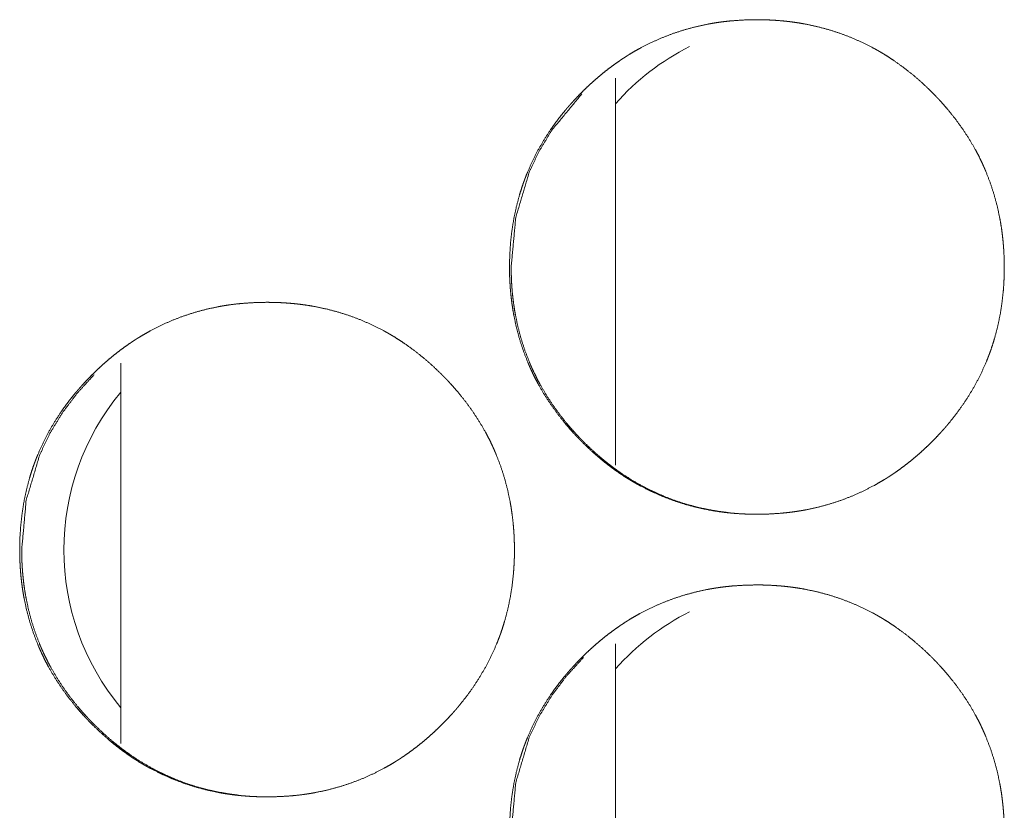
# Model space of a CAD drawing. Units: inches. Extents: x 11.5 to 45.2, y 3.1 to 33.3.
# Drawn here: x 26 to 26, y 13 to 13.1 of the extents above; entities that cross this region are included whole.
import ezdxf

# ---------------------------------------------------------------- set-up
doc = ezdxf.new("R2010")
doc.units = ezdxf.units.IN
doc.header["$MEASUREMENT"] = 0
doc.layers.add('1', color=7, linetype='Continuous', true_color=0xffffff)

msp = doc.modelspace()

# ---------------------------------------------------------------- linework, layer by layer
at = {"layer": '1', "color": 163, "linetype": 'Continuous', "lineweight": 18}
for p, q in [((26.00788688659668, 13.02359867095947), (26.00788116455078, 13.05056381225586)), ((25.97343635559082, 13.03070068359375), (25.97344207763672, 13.004225730896)), ((26.00789451599121, 12.98854446411133), (26.00788879394531, 13.01115798950195))]:
    msp.add_line(p, q, dxfattribs=at)
for centre, start, end in [((26.02080535888672, 13.03738403320312), 116.7637488831392, 138.6168744056537), ((25.9867000579834, 13.01769924163818), 140.3606245479866, 219.6675001420321), ((26.02080535888672, 12.99801349639893), 116.7637488831392, 138.5718756494425)]:
    msp.add_arc(centre, 0.01722440868616104, start, end, dxfattribs=at)
for points, knots in [([(26.00050384580447, 13.03740265642693), (26.00052146292001, 13.03825308264038), (26.00057680146301, 13.03909699542123), (26.00067120250696, 13.03993439778526), (26.00080466605186, 13.04076528973246), (26.00097881970191, 13.04158885746074), (26.00119529106132, 13.04240591477219), (26.00132061658519, 13.0428111882195), (26.00145570773429, 13.04321483406261), (26.00149151502683, 13.04331493172128), (26.00152894992357, 13.04341584318206), (26.00154685356983, 13.04346548511035), (26.0015647572161, 13.04351594084073), (26.00158428846657, 13.04356558276902), (26.00160381971705, 13.04361603849941), (26.00168031711473, 13.04381460621255), (26.00176006972083, 13.04401154632149), (26.00210512181252, 13.04478547212148), (26.00248760880095, 13.04553661146258), (26.00290915829032, 13.0462657781469), (26.00336651507223, 13.04697215837234), (26.00360902809894, 13.04731802426613), (26.00385967914667, 13.0476581935452), (26.00412009581964, 13.04799266620955), (26.00439027811785, 13.04832225606128), (26.00445863749451, 13.04840445007369), (26.00452699687116, 13.04848501648189), (26.00459698385203, 13.04856639669219), (26.00466697083289, 13.0486469631004), (26.00480857239882, 13.04880565451049), (26.00495180156895, 13.04896353211848), (26.00524151511763, 13.04927359071974), (26.00553936668734, 13.04957632510207), (26.00584047346547, 13.04987254906757), (26.00614971826462, 13.05016144881415), (26.0064638458764, 13.05044383814391), (26.00678448390499, 13.05071890325473), (26.00711163235042, 13.05098664414663), (26.00744529121266, 13.05124706081961), (26.00778546049173, 13.05150015327365), (26.00813214018763, 13.05174429390456), (26.00830792144188, 13.05186392281371), (26.00857647613589, 13.05203970406797), (26.00866599436722, 13.05209667021518), (26.00875714020276, 13.05215363636239), (26.00880271312053, 13.052182119436), (26.0088482860383, 13.0522097887075), (26.00921286938046, 13.05242788767112), (26.00958233553524, 13.05263622100949), (26.01033428867845, 13.05302033560213), (26.01110089025951, 13.05336376008961), (26.01188539548684, 13.05366568066984), (26.01268454915203, 13.05392609734281), (26.01349835125507, 13.05414582391063), (26.01432842940017, 13.0543240465712), (26.01438214033897, 13.05433381219643), (26.01448630700816, 13.05435334344691), (26.01454001794696, 13.05436229527004), (26.01464418461615, 13.05438101271841), (26.01474997888954, 13.05439810256257), (26.01495993983212, 13.0544314684488), (26.01517152837891, 13.05446157912661), (26.01559307786829, 13.05451447626331), (26.01601462735766, 13.05455679397267), (26.01685935394062, 13.05461294631777), (26.01770408052357, 13.05463166376614), (26.01812725761715, 13.05462759475563), (26.01855043471073, 13.05461376011988), (26.01897361180431, 13.0545917874631), (26.0193984165021, 13.05455923537897), (26.01961000504889, 13.0545397041285), (26.01982159359568, 13.05451691766962), (26.01992901547328, 13.05450552444017), (26.01998109880788, 13.05449901402335), (26.02003480974668, 13.05449250360653), (26.02024639829347, 13.05446483433502), (26.02066632017863, 13.05440298537519), (26.02108298685539, 13.05433055698802), (26.02190818218787, 13.05415640333797), (26.0227203566867, 13.05394074578066), (26.02351951035189, 13.05368439811821), (26.02430564318342, 13.05338573274639), (26.02507875518131, 13.05304474966522), (26.02583721874134, 13.05265982127048), (26.0259316197853, 13.05260936554009), (26.02597719270307, 13.0525833238728), (26.02602439322504, 13.0525572822055), (26.02611716666479, 13.0525051988709), (26.02620994010454, 13.05245230173421), (26.02639385937982, 13.05234487985661), (26.0265761510509, 13.05223501657269), (26.02693585158045, 13.05200959339015), (26.02728904169317, 13.05177521838448), (26.02797589066813, 13.05128205431004), (26.0286366979758, 13.05075633815147), (26.02927471882458, 13.0502005113151), (26.02988832561027, 13.04961457380091), (26.03003806519723, 13.04946320660974), (26.03018617717998, 13.04931021181437), (26.03022361207672, 13.04927196311553), (26.03026104697346, 13.04923290061458), (26.030296854266, 13.04919465191574), (26.03033428916274, 13.0491555894148), (26.03040590374781, 13.0490774644129), (26.03047914593708, 13.04899933941101), (26.03076397667314, 13.04868358419503), (26.03103904178397, 13.04836213236433), (26.03156801315095, 13.04770213885877), (26.03206117722539, 13.04702017269642), (26.03252178921571, 13.04631460627309), (26.03294496630929, 13.04558543958876), (26.03314353402243, 13.04521190442347), (26.03333233611033, 13.04483185884135), (26.03342348194587, 13.04463980154503), (26.033511372573, 13.04444611664451), (26.03355531788657, 13.04434846039214), (26.03359763559592, 13.04424999033768), (26.03363995330528, 13.04415233408531), (26.03366111215996, 13.04410269215703), (26.03368064341043, 13.04405386403084), (26.03398826060538, 13.04325959317828), (26.03425030488256, 13.04245555670047), (26.03447003145038, 13.04164175459744), (26.03464744030885, 13.04081818686916), (26.03472068249812, 13.04040233399451), (26.03478415906216, 13.03998485351565), (26.03483787000096, 13.03956411782838), (26.03488181531452, 13.0391417545369), (26.03489971896079, 13.03893016599011), (26.03491599500285, 13.03871694983911), (26.0349290158365, 13.03850373368812), (26.03493552625332, 13.03839712561262), (26.03494040906594, 13.03829051753712), (26.034956685108, 13.03786408523513), (26.03496156792062, 13.03743683913103), (26.03496319552482, 13.03738394199434), (26.03496319552482, 13.03733023105553), (26.03496156792062, 13.03727652011673), (26.03496156792062, 13.03711701490454), (26.03495994031641, 13.03701040682904), (26.03495505750379, 13.03679800448015), (26.03494691948276, 13.03658560213125), (26.03492576062808, 13.03616242503767), (26.03489483614817, 13.0357400617462), (26.03480206270842, 13.03490184558007), (26.03467022676773, 13.03407013983076), (26.03449770072189, 13.03324494449828), (26.03428122936248, 13.03242707338472), (26.03415590383861, 13.03202098613531), (26.0340208126895, 13.0316165264901), (26.03400290904324, 13.03156688456181), (26.0339671017507, 13.03146597310104), (26.03394757050023, 13.03141551737065), (26.0339117632077, 13.03131541971197), (26.03387270070675, 13.0312153220533), (26.03379620330907, 13.03101675434016), (26.03371645070297, 13.03081900042912), (26.03337139861128, 13.03004426082703), (26.03298891162285, 13.02929230768382), (26.03256736213348, 13.02856314099949), (26.03210837774736, 13.02785513316985), (26.03161358606872, 13.02716828419489), (26.03108298709753, 13.0265025940746), (26.03104880740921, 13.02646190396945), (26.03098044803255, 13.02638052375914), (26.03094626834422, 13.02633983365399), (26.03087628136336, 13.02625845344369), (26.0308062943825, 13.02617788703549), (26.03066469281657, 13.02601838182329), (26.03052146364644, 13.02586131801741), (26.03023175009776, 13.02555044561404), (26.02993552613225, 13.02524771123171), (26.02963279174992, 13.0249506734641), (26.02932354695076, 13.02466095991542), (26.02900941933899, 13.02437857058567), (26.02868878131039, 13.02410269167274), (26.02836163286497, 13.02383413697873), (26.02802797400273, 13.02357372030576), (26.02768617711945, 13.02331981404961), (26.02733949742355, 13.0230748596166), (26.0271637161693, 13.02295523070745), (26.02698467970663, 13.02283722940251), (26.02694073439307, 13.02280874632891), (26.02684958855752, 13.02275015257749), (26.02680564324396, 13.02272166950388), (26.02671449740842, 13.02266470335667), (26.02662335157288, 13.02260855101156), (26.02625876823072, 13.02239045204794), (26.02588930207594, 13.02218211870957), (26.02513734893273, 13.02179719031483), (26.02436911974746, 13.02145376582735), (26.02358624212434, 13.02115103144502), (26.02278546085495, 13.02088980096994), (26.0219700311477, 13.02067007440212), (26.0211383253984, 13.02049103793945), (26.021032531125, 13.02047150668898), (26.02092836445581, 13.02045278924061), (26.02071677590902, 13.02041698194807), (26.02050681496644, 13.02038442986395), (26.02029522641965, 13.02035350538404), (26.01987367693027, 13.02030060824734), (26.0194521274409, 13.02025829053798), (26.01860740085795, 13.02020213819287), (26.01776104667078, 13.0201834207445), (26.017336241973, 13.02018748975502), (26.01691306487942, 13.02020132439077), (26.01648826018163, 13.02022329704755), (26.01606508308805, 13.02025584913167), (26.01585186693706, 13.02027538038215), (26.01564027839026, 13.02029816684103), (26.01558656745146, 13.02030386345575), (26.01553448411687, 13.02031037387258), (26.01548077317807, 13.0203160704873), (26.01542706223927, 13.02032258090412), (26.01532126796587, 13.02033641553987), (26.01521710129668, 13.02035025017562), (26.01479555180731, 13.02041209913546), (26.01437888513055, 13.02048452752263), (26.01355206219387, 13.02065868117268), (26.01273988769503, 13.02087433872998), (26.01194073402985, 13.02113150019454), (26.01115297359411, 13.02143097936846), (26.01037986159622, 13.02177277625174), (26.00961977043198, 13.02215851844858), (26.00952536938803, 13.02220978798107), (26.00943259594828, 13.02226105751356), (26.00924704906879, 13.02236685178696), (26.0090631297935, 13.02247427366456), (26.00888083812242, 13.02258413694847), (26.00852113759288, 13.02280956013101), (26.00816794748016, 13.02304474893879), (26.00782126778427, 13.02328726196549), (26.0074810985052, 13.02353872681533), (26.00714743964295, 13.0237975158841), (26.00682029119753, 13.024065256776), (26.00618227034875, 13.02462271121658), (26.00556866356305, 13.02521027633497), (26.00541892397609, 13.02536164352614), (26.00526918438914, 13.02551463832151), (26.0052333770966, 13.02555370082246), (26.00519594219986, 13.0255919495213), (26.00516013490733, 13.02563101202225), (26.00512270001059, 13.02567007452319), (26.00504945782131, 13.02574738572298), (26.00497784323625, 13.02582632452697), (26.00469301250018, 13.02614207974295), (26.00441794738936, 13.02646434537576), (26.00388897602238, 13.02712433888132), (26.00339418434373, 13.02780711884577), (26.00293519995762, 13.02851349907121), (26.00251039525983, 13.02924429335974), (26.00231182754669, 13.02961864232714), (26.00212302545879, 13.02999950171136), (26.00203187962325, 13.03019237280978), (26.00194236139191, 13.03038687151241), (26.00190004368255, 13.03048452776477), (26.00187725722367, 13.03053335589095), (26.00185609836899, 13.03058299781924), (26.00181378065963, 13.0306806540716), (26.00177309055448, 13.03077912412607), (26.00146710096374, 13.03157339497864), (26.00120505668656, 13.03237743145644), (26.00098695772294, 13.03319204736158), (26.00080954886448, 13.03401642889196), (26.00073793427941, 13.03443228176661), (26.00067445771538, 13.03485138984968), (26.00062237438078, 13.03527212553695), (26.00057842906722, 13.03569530263053), (26.00056052542095, 13.03590770497942), (26.0005458769831, 13.03612092113042), (26.00053285614945, 13.03633413728141), (26.00052146292001, 13.03654735343241), (26.00051332489898, 13.03676138338551), (26.00050844208636, 13.03697459953651), (26.00050518687794, 13.03718862948961), (26.00050518687794, 13.03724234042841), (26.00050355927374, 13.0372952375651), (26.00050355927374, 13.0373489485039), (26.00050355927374, 13.0373758039733), (26.00050355927374, 13.03738882480695), (26.00050384580447, 13.03740265642693)], [0, 0, 0.00784593136875576, 0.01564679100427666, 0.02341980659302773, 0.03118208633799121, 0.03894655435242257, 0.04674300305970217, 0.05065584942632713, 0.05458200781538609, 0.05556259257594257, 0.05655536962253715, 0.05704212974676959, 0.05753595764273448, 0.05802801379931773, 0.05852706272830344, 0.0604898405189753, 0.06244968797422628, 0.07026564365496055, 0.07804058722239404, 0.0858094081681068, 0.09357143747474136, 0.09746775339322622, 0.1013652188220801, 0.1052751912757496, 0.1092062046332228, 0.1101922902922517, 0.1111668807090268, 0.1121569297164459, 0.1131412996468946, 0.1151030580625273, 0.1170692777154243, 0.120983398300099, 0.1249007062125361, 0.1287967835108972, 0.1327002945546058, 0.1365964369326318, 0.1404931215989301, 0.1443924443248621, 0.1482964966333064, 0.152207362459036, 0.1561184515958957, 0.1580796929428807, 0.1610402632340094, 0.1620189787059847, 0.1630103926713232, 0.1635060996539925, 0.1639978694483583, 0.1679165292129569, 0.17182888593914, 0.1796173373151357, 0.1873654891459428, 0.1951190532399731, 0.2028718433466049, 0.2106470441833051, 0.2184780668083079, 0.2189816117644105, 0.219959175128309, 0.2204614315987941, 0.2214376394982581, 0.2224261221742326, 0.2243870762019445, 0.2263584045071527, 0.2302772152475591, 0.2341850759380665, 0.2419939201971161, 0.2497874811225476, 0.2536909921662562, 0.2575964081291246, 0.2615049968941582, 0.2654348275403137, 0.2673947899932151, 0.2693577400203296, 0.270354142834013, 0.2708382914096741, 0.2713373403386598, 0.2733056222199381, 0.2772207143870599, 0.2811216263146136, 0.2889007829533434, 0.2966517740583556, 0.3043930178549694, 0.3121498805219068, 0.3199437595533415, 0.3277891307395315, 0.3287764441699771, 0.3292605927456381, 0.3297578318810689, 0.3307391920686518, 0.3317242486491383, 0.3336888628500506, 0.3356520568529254, 0.339567587952297, 0.3434774090888727, 0.3512767481210078, 0.359065561217229, 0.3668705802293097, 0.3746964025640822, 0.3766603283123856, 0.3786244835717039, 0.3791181402869267, 0.3796171892159124, 0.3801004641392965, 0.3805995130682822, 0.3815770764321807, 0.3825648463182357, 0.3864872140912313, 0.3903895990638129, 0.398191282085289, 0.4059540808288921, 0.413726182997655, 0.421502528760527, 0.4254045383038508, 0.4293187740516352, 0.4312796562429507, 0.4332415151838838, 0.4342292850699389, 0.4352178817446077, 0.4361995863698218, 0.4366973351747923, 0.4371824139118789, 0.4450389345433084, 0.452839198253205, 0.4606143990899052, 0.4683851345529028, 0.4722799461971898, 0.4761749893060899, 0.480087295624631, 0.4840041504184066, 0.4859627899906849, 0.4879351898602927, 0.4899055318115536, 0.4908907027871841, 0.4918750727176328, 0.4958112929405238, 0.4997524129250817, 0.5002405601624303, 0.5007359828931223, 0.5012316330384373, 0.5027028884204919, 0.5036863420717912, 0.5056460313942542, 0.5076066405832593, 0.511514847306296, 0.5154210999853357, 0.523199908941901, 0.530967235656201, 0.5387433060724787, 0.5465470110766834, 0.5504670294142225, 0.5544003068503242, 0.5548870669745566, 0.5558747227664864, 0.5563737716954721, 0.5573543564560286, 0.5583454577845467, 0.5603082355752186, 0.562275042610543, 0.570097854755948, 0.5778794881804523, 0.5856483091261651, 0.5934311010102219, 0.6012392056271104, 0.6090913071303349, 0.6095814702046249, 0.610561796353205, 0.611051959427495, 0.6120420084349142, 0.6130263783653629, 0.6149937439675661, 0.6169544106339008, 0.6208740192926856, 0.6247808128566225, 0.6286928599256022, 0.6326014991462212, 0.6364976415242471, 0.6403992178350758, 0.6443032990088647, 0.648207351317309, 0.6521347437382369, 0.6560501597125986, 0.6580114010595834, 0.6599892355106672, 0.6604722771932445, 0.6614717290168278, 0.6619547706994051, 0.6629461846647436, 0.6639336407602331, 0.6678523005248318, 0.6717646572510148, 0.6795565262126978, 0.6873183812965986, 0.6950606404039281, 0.702830030677739, 0.7106197263008179, 0.7184670040986783, 0.7194593269928947, 0.7204355348923588, 0.7224149498399607, 0.7243747397938559, 0.7263471396634638, 0.7302659504038701, 0.7341738110943775, 0.7419826553534271, 0.7497912254118476, 0.7537097485742746, 0.7576151645371431, 0.7615387459929394, 0.7654536078808405, 0.7674285200718192, 0.7693914700989338, 0.7698896715057755, 0.7703738200814365, 0.7708720214882782, 0.7713710704172638, 0.7723552113579031, 0.773324468184081, 0.7772544135329785, 0.7811553254605322, 0.7889491719589944, 0.7967001630640066, 0.8044437029468976, 0.8122172658112803, 0.820014177042538, 0.8278763327600697, 0.8288672066543978, 0.8298449141060507, 0.8318150272670237, 0.8337796414679359, 0.8357428354708109, 0.8396583665701823, 0.843572343196205, 0.847474807581886, 0.8513767304825588, 0.8552715638272375, 0.8591708865531694, 0.8669857752121852, 0.8748219731049448, 0.8767858988532482, 0.8787605257141394, 0.8792493073960888, 0.8797429641113116, 0.8802317457932608, 0.8807307947222465, 0.8817131018227026, 0.882696211649151, 0.8866185794221466, 0.8905266708044112, 0.8983283538258873, 0.9061060363303747, 0.9138762351959567, 0.9216731030667571, 0.925581742287376, 0.9295027020050807, 0.9314703683083884, 0.9334452947647894, 0.9344269993900035, 0.9349240118378751, 0.9354217606428455, 0.9364034652680596, 0.9373862311493687, 0.9452373423120563, 0.9530376060219528, 0.9608161578285869, 0.9685942315310634, 0.9724864672031562, 0.9763963531906321, 0.9803067867650441, 0.9842311077369111, 0.9861972270874657, 0.9881685411012135, 0.9901388830524745, 0.9921083669031134, 0.9940839779786466, 0.9960511717310102, 0.9980255845705758, 0.9985210073012676, 0.9990091545386163, 0.9995045772693082, 0.999752288634654, 0.9998723911148218, 1, 1]), ([(26.00062074677658, 13.03740265944271), (26.00093650199256, 13.04084422853646), (26.00188051243208, 13.04402212574882), (26.00259014786593, 13.04551219739949), (26.00345603330356, 13.04693635107981), (26.00553611147893, 13.04945832379713)], [0, 0, 0.258734270381594, 0.5069217022787982, 0.6304801702713546, 0.7552590646021705, 1, 1]), ([(26.0157297966216, 13.02029979444524), (26.01530824713223, 13.02035187777983), (26.01488832524706, 13.02041454054176), (26.0144716585703, 13.02048696892894), (26.01364809084203, 13.02066193638109), (26.01283591634319, 13.0208784077405), (26.01203676267801, 13.02113556920506), (26.01125062984647, 13.02143586218108), (26.01086326004543, 13.0216018778101), (26.01047751784859, 13.02177847286646), (26.01028708815647, 13.0218704325041), (26.01009665846436, 13.02196564735016), (26.01000225742041, 13.02201447547634), (26.00990785637646, 13.02206411740462), (26.00986065585448, 13.02208853146772), (26.00976625481053, 13.0221389871981), (26.00971905428855, 13.0221650288654), (26.0089817495832, 13.02259064736529), (26.00827048654514, 13.02305125935561), (26.00792380684925, 13.02329377238232), (26.00758526517438, 13.02354523723216), (26.00725160631214, 13.02380484010303), (26.00692445786672, 13.02407176719282), (26.00628806462214, 13.0246292216334), (26.00567445783645, 13.0252176005539), (26.00559958804297, 13.02529247034738), (26.00548728335275, 13.02540721644391), (26.00544984845601, 13.02544546514275), (26.00541404116348, 13.0254837138416), (26.00537660626674, 13.02552196254044), (26.00523012188819, 13.02567658494002), (26.00508526511385, 13.0258328349438), (26.00480206198199, 13.02614940396188), (26.00452536926696, 13.02647085579258), (26.00399965310839, 13.02713084929815), (26.00350486142975, 13.0278136292626), (26.00304587704363, 13.02852000948803), (26.00262269995005, 13.02924998997446), (26.00242413223691, 13.02962515274396), (26.00223533014901, 13.03000601212818), (26.00214418431347, 13.0301988832266), (26.00205629368634, 13.03039338192923), (26.00203350722745, 13.03044221005541), (26.00199118951809, 13.03053986630778), (26.00197003066341, 13.03058869443396), (26.00192771295406, 13.03068716448843), (26.0018870228489, 13.03078563454289), (26.00158266086237, 13.03157746398915), (26.00132061658519, 13.03238150046695), (26.00110251762158, 13.03319530256999), (26.00092673636732, 13.03401887029827), (26.00085349417805, 13.03443472317292), (26.00079164521821, 13.03485301745388), (26.00073793427941, 13.03527375314115), (26.00069561657006, 13.03569693023474), (26.00068585094482, 13.03580272450813), (26.00067771292379, 13.03590933258363), (26.00067283011117, 13.03596222972033), (26.00066631969435, 13.03606883779582), (26.00066143688173, 13.03612173493252), (26.00063865042284, 13.03654816723451), (26.00062562958919, 13.03697541333861), (26.00062074677658, 13.03740265944271)], [0, 0, 0.01700639670062079, 0.03400545663176605, 0.05093818584104182, 0.08464824948365307, 0.1183014344498824, 0.1519138990205575, 0.1856073928144367, 0.2024813025133709, 0.2194672420272955, 0.22793415522794, 0.2364585523751833, 0.2407138643429902, 0.2449842438171006, 0.2471118998010041, 0.2513975415362946, 0.2535559126528106, 0.2876417453985975, 0.3215694065181756, 0.3385088744986846, 0.3553936339393471, 0.3723199666712514, 0.3892251801362032, 0.4230983026057786, 0.4571355118553089, 0.4613748263530731, 0.4678032889560088, 0.4699461098236541, 0.4720438663388667, 0.474186687206512, 0.4827145086191852, 0.4912453173584609, 0.5082518701261717, 0.5252334339149806, 0.5590169242849845, 0.5927775920903708, 0.6265057755860791, 0.6602888259973236, 0.6772838883982171, 0.6943036392599108, 0.7028447089653787, 0.7113902523221897, 0.713547639453646, 0.7178089349893974, 0.7199395827572731, 0.724230794684187, 0.7284966968253717, 0.7624614654716693, 0.7963201517515852, 0.8300531194046784, 0.8637699692935007, 0.8806762189393889, 0.8976060324072502, 0.9145882213686761, 0.9316159547603798, 0.9358697695210915, 0.9401505778942022, 0.942277485274558, 0.9465538276950635, 0.9486807350754192, 0.965778653379781, 0.9828927392570911, 1, 1]), ([(25.96639236631296, 13.01771759894098), (25.96641013396902, 13.01856802356997), (25.96646547251203, 13.01941193635082), (25.96655987355598, 13.02024933871485), (25.96669333710088, 13.02108023066205), (25.96686749075093, 13.02190379839033), (25.96708396211034, 13.02272085570178), (25.96720766003, 13.02312612914909), (25.96734437878331, 13.0235297749922), (25.96738018607584, 13.02362987265087), (25.96741599336838, 13.02373078411165), (25.96743552461885, 13.02378042603993), (25.96745342826512, 13.02383088177032), (25.96747295951559, 13.02388052369861), (25.96749086316186, 13.023930979429), (25.96756898816375, 13.02412954714214), (25.96764874076985, 13.02432648725107), (25.96799379286153, 13.02510041305106), (25.96837627984996, 13.02585155239217), (25.96879620173513, 13.02658071907649), (25.96925355851704, 13.02728709930193), (25.96949607154374, 13.02763296519572), (25.96974835019569, 13.02797313447479), (25.97000876686866, 13.02830760713914), (25.97027732156266, 13.02863719699087), (25.97034568093932, 13.02871939100328), (25.97041566792018, 13.02879995741148), (25.97048565490104, 13.02888133762178), (25.9705556418819, 13.02896190402998), (25.97069561584362, 13.02912059544008), (25.97083884501376, 13.02927847304807), (25.97113018616665, 13.02958853164932), (25.97142641013215, 13.02989126603165), (25.97172914451448, 13.03018748999716), (25.97203676170943, 13.03047638974374), (25.97235088932121, 13.03075877907349), (25.9726715273498, 13.03103384418432), (25.97299867579522, 13.03130158507622), (25.97333233465747, 13.03156200174919), (25.97367250393654, 13.03181509420324), (25.97402081123664, 13.03205923483415), (25.9741965924909, 13.0321788637433), (25.97437400134936, 13.03229605124613), (25.97446351958069, 13.03235464499755), (25.97455303781203, 13.03241161114477), (25.97464418364757, 13.03246857729198), (25.97468975656534, 13.03249706036559), (25.97473532948311, 13.03252472963709), (25.97510154042948, 13.0327428286007), (25.97547100658426, 13.03295116193908), (25.97622133212326, 13.03333609033382), (25.97698956130853, 13.0336787010192), (25.97777243893165, 13.03398062159943), (25.97857159259684, 13.0342410382724), (25.97938539469988, 13.03446076484022), (25.98021547284498, 13.03463898750078), (25.98026918378378, 13.03464875312602), (25.98037335045296, 13.03466828437649), (25.98042706139177, 13.03467723619963), (25.98053122806095, 13.034695953648), (25.98063702233435, 13.03471304349216), (25.98084698327693, 13.03474640937839), (25.98105857182372, 13.0347765200562), (25.9814801213131, 13.0348294171929), (25.98190167080247, 13.03487173490225), (25.98274639738543, 13.03492788724736), (25.98359112396838, 13.03494660469573), (25.98401430106196, 13.03494253568522), (25.98443747815554, 13.03492951485157), (25.98486065524912, 13.03490672839268), (25.98528545994691, 13.03487417630856), (25.9854970484937, 13.03485464505809), (25.98570863704049, 13.0348318585992), (25.98576234797929, 13.03482616198448), (25.98581443131388, 13.03482046536976), (25.98586814225268, 13.03481395495294), (25.98592022558728, 13.03480744453611), (25.98613181413407, 13.03477977526461), (25.98655336362344, 13.03471792630478), (25.9869700303002, 13.03464549791761), (25.98779522563268, 13.03447134426756), (25.98860740013151, 13.03425568671025), (25.9894065537967, 13.0339993390478), (25.99019268662823, 13.03370067367598), (25.99096417102191, 13.03335969059481), (25.99172263458195, 13.03297476220007), (25.9918170356259, 13.03292430646968), (25.99191143666985, 13.03287222313509), (25.9920042101096, 13.03282013980049), (25.99209698354935, 13.03276724266379), (25.99228090282463, 13.03265982078619), (25.99246319449571, 13.03254995750228), (25.99282289502526, 13.03232453431974), (25.99317445753377, 13.03209015931407), (25.99386130650873, 13.03159699523962), (25.9945221138164, 13.03107127908106), (25.99516013466518, 13.03051545224469), (25.99577374145088, 13.0299295147305), (25.99592348103783, 13.02977814753933), (25.99607159302059, 13.02962515274396), (25.99610902791733, 13.02958690404512), (25.99614646281407, 13.02954784154417), (25.9961822701066, 13.02950959284533), (25.99621970500334, 13.02947053034438), (25.99629294719261, 13.02939240534249), (25.99636456177768, 13.0293142803406), (25.99664939251375, 13.02899852512462), (25.99692608522878, 13.02867707329392), (25.99745342899155, 13.02801707978836), (25.99794659306599, 13.02733511362601), (25.99840720505631, 13.02662954720267), (25.99883038214989, 13.02590038051835), (25.99902894986303, 13.02552684535306), (25.99921775195094, 13.02514679977094), (25.99930889778648, 13.02495474247462), (25.99939678841361, 13.0247610575741), (25.99944073372717, 13.02466340132173), (25.99948305143653, 13.02456493126726), (25.99952536914589, 13.0244672750149), (25.99954652800056, 13.02441763308661), (25.99956768685524, 13.02436880496043), (25.99987367644599, 13.02357453410787), (26.00013572072316, 13.02277049763006), (26.00035544729099, 13.02195669552702), (26.00053285614945, 13.02113312779875), (26.00060609833872, 13.0207172749241), (26.00066957490276, 13.02029979444524), (26.00072328584156, 13.01987905875797), (26.00076723115512, 13.01945669546649), (26.00078513480139, 13.0192451069197), (26.00080954886448, 13.0189252826932), (26.00081605928131, 13.01881867461771), (26.00082582490654, 13.01860545846671), (26.0008421009486, 13.01817902616472), (26.00084861136543, 13.01775178006062), (26.00084861136543, 13.01764517198512), (26.00084698376122, 13.01759146104632), (26.00084698376122, 13.01743195583413), (26.00084535615701, 13.01732534775863), (26.0008404733444, 13.01711294540974), (26.00083233532337, 13.01690054306084), (26.00081117646869, 13.01647736596726), (26.00078025198877, 13.01605500267578), (26.00068747854903, 13.01521678650965), (26.00055564260833, 13.01438508076035), (26.00038311656249, 13.01355988542787), (26.00016664520308, 13.01274201431431), (26.00004131967921, 13.0123359270649), (25.99990622853011, 13.01193146741969), (25.99988832488384, 13.0118818254914), (25.99985251759131, 13.01178091403062), (25.99983298634083, 13.01173045830024), (25.9997971790483, 13.01163036064156), (25.99975811654735, 13.01153026298289), (25.99968161914967, 13.01133169526975), (25.99960186654357, 13.01113394135871), (25.99925681445188, 13.01035920175661), (25.99887432746345, 13.00960724861341), (25.99845277797408, 13.00887808192908), (25.99799379358797, 13.00817007409944), (25.99749900190932, 13.00748322512447), (25.99697003054234, 13.00681753500419), (25.99693585085402, 13.00677684489904), (25.99690004356148, 13.00673615479388), (25.99683168418483, 13.00665477458358), (25.99676169720397, 13.00657339437328), (25.9966917102231, 13.00649282796508), (25.99655010865717, 13.00633332275288), (25.99640850709125, 13.00617625894699), (25.99611716593836, 13.00586538654363), (25.99582094197285, 13.0055626521613), (25.99551820759052, 13.00526561439369), (25.99521059039557, 13.00497590084501), (25.99489483517959, 13.00469351151526), (25.994574197151, 13.00441763260233), (25.99424704870557, 13.00414907790832), (25.99391338984333, 13.00388866123535), (25.99357322056426, 13.00363556878131), (25.99322491326416, 13.00338980054619), (25.9930491320099, 13.00327017163704), (25.99287172315144, 13.0031521703321), (25.99282615023367, 13.00312368725849), (25.9927805773159, 13.00309439038278), (25.99273663200233, 13.00306590730918), (25.99269105908456, 13.00303661043347), (25.99259991324902, 13.00297964428626), (25.99251039501769, 13.00292349194115), (25.99214418407132, 13.00270539297753), (25.99177471791654, 13.00249705963915), (25.99102276477333, 13.00211213124442), (25.99025616319227, 13.00176870675693), (25.98947165796494, 13.0014659723746), (25.98867250429976, 13.00120474189953), (25.98785707459251, 13.00098501533171), (25.98702536884321, 13.00080597886904), (25.98691957456981, 13.00078644761857), (25.98681378029642, 13.0007677301702), (25.98670961362723, 13.00074982652393), (25.98660381935383, 13.00073192287766), (25.98639223080704, 13.00069937079354), (25.98618226986446, 13.00066844631363), (25.98576072037508, 13.00061554917693), (25.98533917088571, 13.00057323146757), (25.98449281669855, 13.00051707912246), (25.98364809011559, 13.00049836167409), (25.98322328541781, 13.00050243068461), (25.98280010832423, 13.00051626532036), (25.98237530362644, 13.00053823797714), (25.98195212653286, 13.00057079006126), (25.98173891038186, 13.00059032131173), (25.98152732183507, 13.00061310777062), (25.98147361089627, 13.00061880438534), (25.98141989995747, 13.00062531480216), (25.98136781662288, 13.00063101141689), (25.98131410568408, 13.00063752183371), (25.98110251713729, 13.00066519110521), (25.98068259525212, 13.00072704006504), (25.98026592857536, 13.00079946845221), (25.97943910563868, 13.00097362210226), (25.97862693113984, 13.00118927965957), (25.97782777747466, 13.00144644112413), (25.97704001703892, 13.00174592029805), (25.97626690504103, 13.00208771718133), (25.97550681387679, 13.00247345937817), (25.97541404043704, 13.00252472891066), (25.97531963939309, 13.00257599844315), (25.9751340925136, 13.00268179271654), (25.97495017323831, 13.00278921459415), (25.97476788156723, 13.00289907787806), (25.97440818103769, 13.0031253148627), (25.97405499092497, 13.00335968986838), (25.97370993883328, 13.00360220289508), (25.97336976955421, 13.00385366774492), (25.97303611069196, 13.00411245681369), (25.97270733464234, 13.00438019770559), (25.97207094139776, 13.00493765214617), (25.97145570700786, 13.00552521726456), (25.9713059674209, 13.00567658445573), (25.97115785543815, 13.0058295792511), (25.97112042054141, 13.00586864175204), (25.97108461324888, 13.00590689045089), (25.97104717835214, 13.00594595295183), (25.9710113710596, 13.00598501545278), (25.97093812887033, 13.00606232665257), (25.97086488668106, 13.00614126545656), (25.9705816835492, 13.00645702067254), (25.97030499083417, 13.00677928630535), (25.9697776470714, 13.00743927981091), (25.96928285539275, 13.00812205977536), (25.96882224340243, 13.0088284400008), (25.96839743870464, 13.00955923428933), (25.9681988709915, 13.00993358325672), (25.9680100689036, 13.01031444264095), (25.96791892306805, 13.01050731373937), (25.96783103244093, 13.01070181244199), (25.96780824598204, 13.01075064056818), (25.96776592827268, 13.01084829682054), (25.967744769418, 13.01089793874883), (25.96770245170865, 13.01099559500119), (25.96766176160349, 13.01109406505566), (25.96735577201275, 13.01188833590822), (25.96709372773557, 13.01269237238603), (25.96687562877196, 13.01350698829117), (25.9666982199135, 13.01433136982155), (25.96662497772422, 13.0147472226962), (25.96656312876439, 13.01516633077927), (25.96650941782559, 13.01558706646654), (25.96646710011623, 13.01601024356012), (25.96644919646997, 13.01622264590901), (25.96643292042791, 13.01643586206001), (25.96641013396902, 13.016862294362), (25.96640199594799, 13.0170763243151), (25.96639711313537, 13.01728954046609), (25.96639385792696, 13.0173969623437), (25.96639385792696, 13.01750357041919), (25.96639223032275, 13.01755728135799), (25.96639223032275, 13.01763703396409), (25.96639223032275, 13.01767772406924), (25.96639223032275, 13.01769725531972), (25.96639223032275, 13.01771108995547), (25.96639236631296, 13.01771759894098)], [0, 0, 0.007846259618347003, 0.01564744561779671, 0.02342078640556748, 0.03118339090039604, 0.03894818375624292, 0.04674495864291169, 0.05065355955425809, 0.05458467286816727, 0.05556529865336846, 0.05655299576577309, 0.05704507250846966, 0.05753892106467198, 0.05803099780736855, 0.05852484636357086, 0.06049315333435713, 0.06245308278358637, 0.07026936545982146, 0.07804463430693534, 0.0858062768890776, 0.09356863093509966, 0.09746510986343607, 0.1013716630050407, 0.105281799039909, 0.1092034760465046, 0.1101896029603188, 0.1111740140737721, 0.1121641045017909, 0.1131485156152441, 0.1151003924892914, 0.1170666944027597, 0.1209912441701153, 0.124898201182256, 0.1288051581943968, 0.1326978751898721, 0.1365941805704892, 0.1404910282620662, 0.1443905141236454, 0.1482947297656079, 0.1522057592099124, 0.1561292965691436, 0.158090619968423, 0.1600518715388253, 0.1610387695895809, 0.1620175260079956, 0.1630089814510394, 0.1635047091725614, 0.1639964995410599, 0.1679282148609421, 0.1718407352680746, 0.1796195690407285, 0.18737868830424, 0.1951185670596129, 0.2028716815190925, 0.2106472076462365, 0.2184785578970947, 0.2189821239199665, 0.2199597281821038, 0.2204620056654519, 0.2214382544064463, 0.2224267784374899, 0.2243878145054757, 0.2263592252849855, 0.2302781999763575, 0.234186224159714, 0.2419953951167446, 0.2497892821007493, 0.2536929564553314, 0.2575982977347302, 0.2615074464588557, 0.2654374415170157, 0.2673974859687065, 0.2693605181196013, 0.2698587403696546, 0.2703420355117723, 0.2708411053194274, 0.271325274150373, 0.2732936383785, 0.2772237481442008, 0.2811248232738888, 0.288904305368561, 0.2966556207511564, 0.304397188417556, 0.3121543756077247, 0.3199348463799969, 0.3277805457923418, 0.3287679005289389, 0.3297624204057069, 0.3307438216503759, 0.3317289194425944, 0.3336936158369108, 0.3356568919737732, 0.3395725868869003, 0.3434700707937914, 0.351269736126238, 0.3590588750823979, 0.3668642206324229, 0.3746903703754865, 0.3766543782883914, 0.3786186157219133, 0.3791122930902119, 0.3796113628978669, 0.3800946580399846, 0.3805937278476397, 0.3815815390589429, 0.3825591433210802, 0.3864816751938566, 0.3903940011597997, 0.3981866299993031, 0.4059497535144845, 0.4137221808440524, 0.4214988519452684, 0.4254010247366474, 0.4293154242439937, 0.4312763884725778, 0.4332383294916435, 0.4342261407029467, 0.4352147787374541, 0.4361965244341645, 0.4366942940634113, 0.4371851669117665, 0.4450366065407518, 0.4528371965896454, 0.4606127227167894, 0.4683837832834133, 0.4722787578746176, 0.4761739639401188, 0.4800864339375006, 0.484003452600411, 0.4859621741161335, 0.488920897699244, 0.4899061098913922, 0.4918749321182987, 0.4958113170205145, 0.4997528020504085, 0.5007361822466576, 0.5012318531284475, 0.5027031700632937, 0.5036866648592632, 0.5056464361690887, 0.5076071273839406, 0.5115154976143035, 0.515421913718918, 0.5232010481168797, 0.5309686997921945, 0.5387450955352964, 0.5465491270224714, 0.5504693093614982, 0.5544027513538073, 0.5548895318425835, 0.5558772289549881, 0.5563762987626433, 0.5573569245478445, 0.5583480673409881, 0.5603109272482344, 0.5622778165687045, 0.5701009559964636, 0.5778829149805313, 0.5856520609497728, 0.5934351784418594, 0.6012436097257844, 0.6090866907219931, 0.6095768743031956, 0.610076846588636, 0.6110572137510413, 0.6120473041790601, 0.6130317152925133, 0.6149991632032309, 0.6169498271572831, 0.6208798508926422, 0.6247868079047829, 0.6286990186417571, 0.6325968784452501, 0.6365043618688075, 0.6404061014095663, 0.6443103459180812, 0.6482145615600436, 0.6521255910043482, 0.6560577649335861, 0.6580190883328654, 0.6599844873031911, 0.6604802150247131, 0.6609799618434969, 0.6614630237350498, 0.6619627705538337, 0.6629542259968775, 0.6639289728158425, 0.6678606881357246, 0.6717732085428572, 0.679565403492327, 0.6873138794819308, 0.695070467341048, 0.7028259108940919, 0.7106159324140316, 0.7184635385178137, 0.7194559029277623, 0.7204469320055782, 0.7214218811411228, 0.7224116300212347, 0.7243863394944289, 0.7263439674756857, 0.7302629421670578, 0.7341709663504143, 0.7419951177478289, 0.7497890047318336, 0.7537076918331949, 0.7576132711866326, 0.7615370167929865, 0.7654520424666453, 0.7674270372818645, 0.7693900694327593, 0.7698882916828127, 0.7703873614904677, 0.7708706566325855, 0.7713697264402405, 0.7733380906683675, 0.7772533466308812, 0.7811544217605693, 0.7889485943295522, 0.7966999097121475, 0.8044437735608855, 0.8122176616471842, 0.8200148990771817, 0.8278773837230814, 0.8288551320790012, 0.8298460474284397, 0.8318162430128765, 0.833780939407193, 0.8357442155440554, 0.8396639019299644, 0.8435738866414084, 0.8474642216120081, 0.8513663077571113, 0.8552613040496153, 0.8591724199420671, 0.8669763358966521, 0.8748237122166037, 0.8767877201295087, 0.8787519575630306, 0.8792510273706856, 0.8797343225128033, 0.8802333923204584, 0.880722194451527, 0.8817045426486851, 0.8826978435595649, 0.886610335161205, 0.8905283535341959, 0.8983209823736993, 0.9060989902724558, 0.9138777045161568, 0.9216748985838829, 0.9255837013299223, 0.9295048250884991, 0.9314725737129016, 0.9334413530069485, 0.9339383862482893, 0.9349201319449998, 0.9354179015742465, 0.9363996472709569, 0.9373824542681622, 0.9452338938971475, 0.9530344839460412, 0.9608133611833134, 0.9685917602964255, 0.9724867348876296, 0.9763945644060789, 0.9803070344034605, 0.9842299972305601, 0.9861961988374898, 0.9881686812262301, 0.9921078137217787, 0.9940835074507914, 0.9960507835044798, 0.9970421252680595, 0.9980255054643087, 0.9985211763460985, 0.9992568348135216, 0.9996321707662885, 0.9998123320236165, 0.9999399462475573, 1, 1]), ([(25.96653220428448, 13.01771760037229), (25.96684633189625, 13.02115916946605), (25.96779196993998, 13.02433706667841), (25.96850160537383, 13.02582713832908), (25.96936749081146, 13.0272512920094), (25.97038962625288, 13.02860790011516), (25.9715728945107, 13.02990103165689)], [0, 0, 0.2552344143344807, 0.5001094203964619, 0.6220017645697544, 0.74509807824573, 0.870546470304004, 1, 1]), ([(25.98163637131688, 13.00061473537482), (25.98121970464013, 13.00066681870942), (25.98079978275496, 13.00072948147135), (25.9803831160782, 13.00080190985852), (25.97955792074572, 13.00097687731068), (25.97874574624689, 13.00119334867009), (25.97794822018591, 13.00145051013465), (25.97716208735437, 13.00175080311067), (25.97677308994912, 13.00191681873969), (25.97638897535649, 13.00209341379605), (25.97619691806017, 13.00218537343369), (25.97600811597226, 13.00228058827975), (25.9759120873241, 13.00232941640593), (25.97581768628015, 13.00237905833421), (25.97577048575818, 13.0024034723973), (25.97567608471422, 13.00245392812769), (25.97562888419225, 13.00247996979499), (25.97489157948689, 13.00290558829488), (25.97418031644884, 13.0033662002852), (25.97383526435715, 13.00360871331191), (25.97349509507808, 13.00386017816174), (25.97316306382004, 13.00411978103261), (25.97283591537462, 13.00438670812241), (25.97219952213004, 13.00494416256299), (25.97158591534435, 13.00553254148349), (25.97151104555087, 13.00560741127697), (25.97143617575739, 13.00568390867465), (25.97136130596391, 13.00576040607234), (25.97132387106717, 13.00579865477118), (25.97128806377464, 13.00583690347003), (25.97113995179188, 13.0059915258696), (25.97099672262175, 13.00614777587339), (25.97071189188568, 13.00646434489147), (25.97043682677486, 13.00678579672217), (25.96990948301209, 13.00744579022773), (25.96941631893765, 13.00812857019218), (25.96895733455153, 13.00883495041762), (25.96853415745795, 13.00956493090405), (25.96833558974481, 13.00994009367355), (25.96814678765691, 13.01032095305777), (25.96805564182137, 13.01051382415619), (25.96796612359003, 13.01070832285882), (25.96792380588067, 13.01080597911118), (25.96788148817132, 13.01090363536355), (25.96783917046196, 13.01100210541802), (25.96779848035681, 13.01110057547248), (25.96749249076606, 13.01189321872084), (25.96723207409309, 13.01269644139654), (25.96701397512948, 13.01351024349958), (25.96683819387522, 13.01433381122786), (25.96676495168595, 13.01474966410251), (25.96670147512191, 13.01516795838347), (25.96664939178731, 13.01558869407074), (25.96660707407796, 13.01601187116432), (25.96659730845272, 13.01611766543772), (25.96658917043169, 13.01622427351322), (25.96658428761907, 13.01627717064991), (25.96657777720225, 13.01638377872541), (25.96657289438963, 13.01643667586211), (25.96655987355598, 13.01664989201311), (25.96655010793074, 13.0168631081641), (25.96653708709709, 13.0172903542682), (25.96653220428448, 13.01771760037229)], [0, 0, 0.01681535296862118, 0.03381740846893364, 0.05075312155859701, 0.08453288312250105, 0.1181919984427424, 0.1517483476335595, 0.18544777888466, 0.2023845893596834, 0.2193142812413932, 0.2278414261213204, 0.2363090788569583, 0.2406231366410418, 0.2448942686401234, 0.2470222995589168, 0.2513086965086895, 0.2534674479727068, 0.2875592873135657, 0.32149292715526, 0.3383820140593695, 0.3553221162639391, 0.3722000377641365, 0.3891082302606597, 0.4229873218415671, 0.4570305291177518, 0.4612705906662264, 0.4655569876159992, 0.4698433845657718, 0.4719865830406582, 0.4740847092218855, 0.4826589896042152, 0.4911471241560424, 0.5082001995344939, 0.525142307812879, 0.558972398711595, 0.5927008112199865, 0.6264349382859248, 0.6602239419360305, 0.6772219992016476, 0.6942447492786581, 0.7027873240888297, 0.711361418674905, 0.7156234651348587, 0.7198855115948125, 0.7241774797177861, 0.7284441335949478, 0.7624687269702628, 0.7962822381997062, 0.8300211502660922, 0.8637439417279397, 0.8806531705879949, 0.8975956236363958, 0.9145726747214642, 0.9316034087351637, 0.9358579731018177, 0.9401395358376772, 0.9422668180210041, 0.9465439140172693, 0.9486711962005963, 0.9572253872704799, 0.9657726229044952, 0.9828897246208098, 1, 1]), ([(26.00050369526394, 12.99803253987056), (26.00052146292001, 12.99888296449956), (26.00057680146301, 12.99972687728041), (26.00067120250696, 13.00056427964444), (26.00080466605186, 13.00139517159164), (26.00097881970191, 13.00221873931991), (26.00119529106132, 13.00303579663137), (26.00132061658519, 13.00344107007868), (26.00145570773429, 13.00384471592179), (26.00149151502683, 13.00394481358046), (26.00152894992357, 13.00404572504124), (26.00154685356983, 13.00409536696952), (26.0015647572161, 13.00414582269991), (26.00158428846657, 13.0041954646282), (26.00160381971705, 13.00424592035858), (26.00168031711473, 13.00444448807173), (26.00176006972083, 13.00464142818066), (26.00210512181252, 13.00541535398065), (26.00248760880095, 13.00616649332176), (26.00290915829032, 13.00689566000608), (26.00336651507223, 13.00760204023152), (26.00360902809894, 13.00794790612531), (26.00385967914667, 13.00828807540438), (26.00412009581964, 13.00862254806873), (26.00439027811785, 13.00895213792046), (26.00445863749451, 13.00903433193287), (26.00452699687116, 13.00911489834107), (26.00459698385203, 13.00919627855137), (26.00466697083289, 13.00927684495957), (26.00480857239882, 13.00943635017177), (26.00495180156895, 13.00959341397765), (26.00524151511763, 13.00990347257891), (26.00553936668734, 13.01020620696124), (26.00584047346547, 13.01050243092675), (26.00614971826462, 13.01079133067333), (26.0064638458764, 13.01107372000308), (26.00678448390499, 13.01134878511391), (26.00711163235042, 13.01161652600581), (26.00744529121266, 13.01187694267878), (26.00778546049173, 13.01213003513283), (26.00813214018763, 13.01237417576374), (26.00830792144188, 13.01249380467289), (26.00857647613589, 13.01266958592714), (26.00866599436722, 13.01272655207435), (26.00875714020276, 13.01278351822157), (26.00880271312053, 13.01281200129517), (26.0088482860383, 13.01283967056668), (26.00921286938046, 13.01305776953029), (26.00958233553524, 13.01326610286867), (26.01033428867845, 13.01365103126341), (26.01110089025951, 13.01399364194879), (26.01188539548684, 13.01429556252901), (26.01268454915203, 13.01455597920199), (26.01349835125507, 13.01477570576981), (26.01432842940017, 13.01495392843037), (26.01438214033897, 13.01496369405561), (26.01448630700816, 13.01498322530608), (26.01454001794696, 13.01499217712922), (26.01464418461615, 13.01501089457759), (26.01474997888954, 13.01502798442175), (26.01495993983212, 13.01506135030797), (26.01517152837891, 13.01509146098579), (26.01559307786829, 13.01514435812248), (26.01601462735766, 13.01518748963395), (26.01685935394062, 13.01524282817695), (26.01770408052357, 13.01526154562532), (26.01812725761715, 13.01525747661481), (26.01855043471073, 13.01524445578116), (26.01897361180431, 13.01522166932227), (26.0193984165021, 13.01518911723815), (26.01961000504889, 13.01516958598768), (26.01982159359568, 13.01514679952879), (26.01992901547328, 13.01513540629935), (26.01998109880788, 13.01512889588253), (26.02003480974668, 13.0151223854657), (26.02014060402007, 13.01510936463205), (26.02024639829347, 13.0150947161942), (26.02066632017863, 13.01503286723437), (26.02108298685539, 13.0149604388472), (26.02190818218787, 13.01478628519715), (26.0227203566867, 13.01457062763984), (26.02351951035189, 13.01431427997738), (26.02430564318342, 13.01401561460557), (26.02507875518131, 13.0136746315244), (26.02583721874134, 13.01328970312966), (26.0259316197853, 13.01323924739927), (26.02597719270307, 13.01321320573197), (26.02602439322504, 13.01318716406468), (26.02611716666479, 13.01313508073008), (26.02620994010454, 13.01308218359338), (26.02639385937982, 13.01297476171578), (26.0265761510509, 13.01286489843187), (26.02693585158045, 13.01263947524933), (26.02728904169317, 13.01240510024365), (26.02797589066813, 13.01191193616921), (26.0286366979758, 13.01138622001065), (26.02927471882458, 13.01083039317427), (26.02988832561027, 13.01024445566009), (26.03003806519723, 13.01009308846892), (26.03018617717998, 13.00994009367355), (26.03022361207672, 13.00990184497471), (26.03026104697346, 13.00986278247376), (26.030296854266, 13.00982453377492), (26.03033428916274, 13.00978547127397), (26.03040590374781, 13.00970734627208), (26.03047914593708, 13.00962922127019), (26.03076397667314, 13.00931346605421), (26.03103904178397, 13.00899201422351), (26.03156801315095, 13.00833202071794), (26.03206117722539, 13.0076500545556), (26.03252178921571, 13.00694448813226), (26.03294496630929, 13.00621532144794), (26.03314353402243, 13.00584178628264), (26.03333233611033, 13.00546174070053), (26.03342348194587, 13.00526968340421), (26.033511372573, 13.00507599850368), (26.03355531788657, 13.00497834225132), (26.03359763559592, 13.00487987219685), (26.03363995330528, 13.00478221594449), (26.03366111215996, 13.0047325740162), (26.03368064341043, 13.00468374589002), (26.03398826060538, 13.00388947503745), (26.03425030488256, 13.00308543855965), (26.03447003145038, 13.00227163645661), (26.03464744030885, 13.00144806872834), (26.03472068249812, 13.00103221585368), (26.03478415906216, 13.00061473537482), (26.03483787000096, 13.00019399968755), (26.03488181531452, 12.99977163639608), (26.03489971896079, 12.99956004784929), (26.03491599500285, 12.99934683169829), (26.0349290158365, 12.99913361554729), (26.03493552625332, 12.9990270074718), (26.03494040906594, 12.9989203993963), (26.034956685108, 12.9984939670943), (26.03496156792062, 12.99806672099021), (26.03496319552482, 12.99801382385351), (26.03496319552482, 12.99796011291471), (26.03496156792062, 12.99790721577801), (26.03496156792062, 12.99774689676372), (26.03495994031641, 12.99764028868822), (26.03495505750379, 12.99742788633932), (26.03494691948276, 12.99721548399043), (26.03492576062808, 12.99679230689685), (26.03489483614817, 12.99636994360537), (26.03480206270842, 12.99553172743924), (26.03467022676773, 12.99470002168994), (26.03449770072189, 12.99387482635746), (26.03428122936248, 12.9930569552439), (26.03415590383861, 12.99265086799448), (26.0340208126895, 12.99224722215138), (26.03398500539697, 12.9921463106906), (26.0339671017507, 12.99209585496021), (26.03394757050023, 12.99204539922982), (26.0339117632077, 12.99194530157115), (26.03387270070675, 12.99184520391248), (26.03379620330907, 12.99164663619933), (26.03371645070297, 12.9914488822883), (26.03337139861128, 12.9906741426862), (26.03298891162285, 12.98992218954299), (26.03256736213348, 12.98919302285867), (26.03210837774736, 12.98848501502903), (26.03161358606872, 12.98779816605406), (26.03108298709753, 12.98713247593378), (26.03104880740921, 12.98709178582862), (26.03098044803255, 12.98701040561832), (26.03094626834422, 12.98696971551317), (26.03087628136336, 12.98688833530287), (26.0308062943825, 12.98680776889466), (26.03066469281657, 12.98664826368247), (26.03052146364644, 12.98649119987658), (26.03023175009776, 12.98618032747322), (26.02993552613225, 12.98587759309089), (26.02963279174992, 12.98558055532328), (26.02932354695076, 12.9852908417746), (26.02900941933899, 12.98500845244484), (26.02868878131039, 12.98473257353191), (26.02836163286497, 12.98446401883791), (26.02802797400273, 12.98420360216494), (26.02768617711945, 12.98395050971089), (26.02733949742355, 12.98370474147578), (26.0271637161693, 12.98358511256663), (26.02698467970663, 12.98346711126169), (26.02694073439307, 12.98343862818808), (26.0268951614753, 12.98340933131237), (26.02684958855752, 12.98338084823877), (26.02680564324396, 12.98335155136306), (26.02671449740842, 12.98329458521584), (26.02662335157288, 12.98323843287073), (26.02625876823072, 12.98302033390712), (26.02588930207594, 12.98281200056874), (26.02513734893273, 12.982427072174), (26.02436911974746, 12.98208364768652), (26.02358624212434, 12.98178091330419), (26.02278546085495, 12.98151968282912), (26.0219700311477, 12.9812999562613), (26.0211383253984, 12.98112091979863), (26.021032531125, 12.98110138854815), (26.02092836445581, 12.98108267109978), (26.02071677590902, 12.98104686380725), (26.02050681496644, 12.98101431172313), (26.02029522641965, 12.98098338724321), (26.01987367693027, 12.98093049010652), (26.0194521274409, 12.98088817239716), (26.01860740085795, 12.98083202005205), (26.01776104667078, 12.98081330260368), (26.017336241973, 12.98081737161419), (26.01691306487942, 12.98083120624995), (26.01648826018163, 12.98085317890673), (26.01606508308805, 12.98088573099085), (26.01585186693706, 12.98090526224132), (26.01564027839026, 12.98092804870021), (26.01558656745146, 12.98093374531493), (26.01553448411687, 12.98094025573175), (26.01548077317807, 12.98094595234647), (26.01542706223927, 12.9809524627633), (26.01532126796587, 12.98096629739905), (26.01521710129668, 12.9809801320348), (26.01479555180731, 12.98104198099463), (26.01437888513055, 12.9811144093818), (26.01355206219387, 12.98128856303185), (26.01273988769503, 12.98150422058916), (26.01194073402985, 12.98176138205372), (26.01115297359411, 12.98206086122764), (26.01037986159622, 12.98240265811091), (26.00961977043198, 12.98278840030775), (26.00952536938803, 12.98283966984025), (26.00943259594828, 12.98289093937274), (26.00924704906879, 12.98299673364613), (26.0090631297935, 12.98310415552373), (26.00888083812242, 12.98321401880764), (26.00852113759288, 12.98344025579229), (26.00816794748016, 12.98367463079796), (26.00782126778427, 12.98391714382467), (26.0074810985052, 12.98416860867451), (26.00714743964295, 12.98442739774327), (26.00682029119753, 12.98469513863517), (26.00618227034875, 12.98525259307576), (26.00556866356305, 12.98584015819415), (26.00541892397609, 12.98599152538532), (26.00526918438914, 12.98614452018069), (26.0052333770966, 12.98618358268163), (26.00519594219986, 12.98622183138048), (26.00516013490733, 12.98626089388142), (26.00512270001059, 12.98629995638237), (26.00504945782131, 12.98637726758216), (26.00497784323625, 12.98645620638615), (26.00469301250018, 12.98677196160213), (26.00441794738936, 12.98709422723493), (26.00388897602238, 12.9877542207405), (26.00339418434373, 12.98843700070495), (26.00293519995762, 12.98914338093039), (26.00251039525983, 12.98987417521892), (26.00231182754669, 12.99024852418631), (26.00212302545879, 12.99062938357054), (26.00203187962325, 12.99082225466896), (26.00194236139191, 12.99101675337158), (26.00190004368255, 12.99111440962395), (26.00187725722367, 12.99116323775013), (26.00185609836899, 12.99121287967841), (26.00181378065963, 12.99131053593078), (26.00177309055448, 12.99140900598525), (26.00146710096374, 12.99220327683781), (26.00120505668656, 12.99300731331562), (26.00098695772294, 12.99382192922076), (26.00080954886448, 12.99464631075114), (26.00073793427941, 12.99506216362579), (26.00067445771538, 12.99548127170885), (26.00062237438078, 12.99590200739613), (26.00057842906722, 12.99632518448971), (26.00056052542095, 12.9965375868386), (26.0005458769831, 12.9967508029896), (26.00053285614945, 12.99696401914059), (26.00052146292001, 12.99717723529159), (26.00051332489898, 12.99739126524469), (26.00050844208636, 12.99760448139568), (26.00050518687794, 12.99781851134878), (26.00050518687794, 12.99787222228758), (26.00050355927374, 12.99792511942428), (26.00050355927374, 12.99797883036308), (26.00050355927374, 12.99799266499883), (26.00050355927374, 12.99801219624931), (26.00050355927374, 12.99802603088506), (26.00050369526394, 12.99803253987056)], [0, 0, 0.00784592634299346, 0.01564678098162305, 0.0234197915913185, 0.03118206636410326, 0.0389465294049542, 0.04674297311816794, 0.05065581697839374, 0.05458197285252644, 0.05556255698496299, 0.05655533339562778, 0.05704209320806287, 0.05753592078770308, 0.05802797662909656, 0.05852702523841324, 0.06048980177181505, 0.062449647971673, 0.07026559864584608, 0.07804053723298898, 0.08580935320233302, 0.09357137753694929, 0.09746769095962368, 0.1013651538919308, 0.105275123841042, 0.109206134680479, 0.1101922197078644, 0.1111668095003592, 0.1121568578735961, 0.1131412271735002, 0.1151085915154947, 0.1170692569259116, 0.120983375003371, 0.1249006804065511, 0.1287967552092545, 0.1327002637525438, 0.1365964036348705, 0.1404930858051221, 0.1443924060333176, 0.1482964558409958, 0.1522073191615949, 0.1561184057931811, 0.1580796458838801, 0.1610402142785963, 0.162018929123649, 0.163010342453931, 0.1635060491190719, 0.1639978185984313, 0.167916475852907, 0.1718288300730046, 0.1796206940435554, 0.1873657750739916, 0.195119334201426, 0.2028721193419578, 0.2106473151982027, 0.218478332806993, 0.2189818774405466, 0.2199594401782605, 0.2204616963270219, 0.2214379036011697, 0.2224263856439652, 0.2243873384155753, 0.2263586654580363, 0.230277473688223, 0.234186088781409, 0.2419944337490907, 0.2497879896823061, 0.2536914982255954, 0.2575966736228977, 0.2615056563032028, 0.2654354844320797, 0.2673954456295144, 0.2693583943992485, 0.2703547965746796, 0.2708389448402162, 0.2713379934495329, 0.2723211886136737, 0.2733063303607242, 0.2772214200200083, 0.2811223294488074, 0.288901481104548, 0.2966524672446125, 0.3043937060825223, 0.312150563780751, 0.3199444378197658, 0.3277898039805524, 0.3287771167785679, 0.3292612650441044, 0.3297585038610255, 0.3307398634199916, 0.3317249193694938, 0.3336895323119596, 0.3356527250572979, 0.3395682536485506, 0.3434780722806649, 0.3512774063168828, 0.3590662144239292, 0.3668712284364542, 0.3746970457583453, 0.3766609702486433, 0.3786251242498093, 0.379118780648817, 0.3796178292581337, 0.3801011038719529, 0.3806001524812695, 0.3815777152189835, 0.3825654844723161, 0.3864878497328135, 0.3903902322056971, 0.3981919102297545, 0.4059547040008464, 0.4137268011911387, 0.421503141972822, 0.4254051490166882, 0.4293193822571834, 0.4312802631924432, 0.4332421208766948, 0.4342298901300274, 0.4352184861714443, 0.436200190167821, 0.4366979386539553, 0.4371830170803216, 0.4450395326792058, 0.4528397913925927, 0.4606149872488376, 0.4683857177342401, 0.4722805268836802, 0.4761755674975852, 0.480087871310073, 0.4840047235948819, 0.4859633619125409, 0.4879357605187151, 0.4899061012078607, 0.4908912715524335, 0.4918756408523376, 0.4958118585538573, 0.4997529760139051, 0.5002411229385679, 0.5007365453519136, 0.5012246922765763, 0.502703453116411, 0.5036869061377526, 0.5056465942049239, 0.507607202138048, 0.5115154063576576, 0.5154216565345217, 0.5232004605083204, 0.5309677822472088, 0.538743847682474, 0.5465475476879648, 0.5504675635145108, 0.5543937193886435, 0.5553813745479239, 0.5558752021275641, 0.5563742507368807, 0.5573548348693174, 0.5583459355629791, 0.5603087120963808, 0.5622755178718543, 0.5700983250063061, 0.5778799534462346, 0.5856487694155786, 0.5934315563143175, 0.6012396559296739, 0.6090917524031838, 0.6095819151634967, 0.6105622406841225, 0.6110524034444353, 0.6120424518176721, 0.6130268211175763, 0.6149941854595707, 0.6169548508699877, 0.6208744570180417, 0.6247812480794565, 0.6286932926425491, 0.6326019293594638, 0.6364980692417905, 0.6403996430534391, 0.6443037217264435, 0.6482077715341217, 0.6521306898205692, 0.6560504397203386, 0.6580116798110376, 0.6599895129952066, 0.6604725543683685, 0.6609722799600575, 0.6614679866251983, 0.6619551514200162, 0.662946564750298, 0.663934020213266, 0.6678526774677417, 0.6717650316878392, 0.67955689565839, 0.6873187457703841, 0.6950609999183592, 0.7028303852154366, 0.7106200758487754, 0.718467348620011, 0.7194596708785886, 0.7204358781527365, 0.7224152918324112, 0.7243750805309502, 0.7263474791371245, 0.7302662873673113, 0.734174145554613, 0.7419829848116567, 0.749791549868247, 0.7537100705206387, 0.7576154839818674, 0.7615390629243881, 0.7654539223045991, 0.7674288332305349, 0.7693917820002691, 0.7698899830879846, 0.7703741313535212, 0.7708723324412367, 0.7713713810505534, 0.7723555213607947, 0.7733247775661088, 0.7772547203976544, 0.7811556298264536, 0.7889494713325167, 0.7967004574725812, 0.8044439923952975, 0.812217550280274, 0.8200144565171696, 0.8278766071985463, 0.8288674804581637, 0.8298451872835397, 0.831815299182544, 0.8337799121250099, 0.8357431048703481, 0.8396626247648422, 0.8435724433969566, 0.8474749052828887, 0.8513768256841595, 0.8552716565339774, 0.8591709767621729, 0.8669858604153109, 0.874822053288543, 0.876785977778841, 0.8787606033748723, 0.8792493847437292, 0.879743041142737, 0.880231822511594, 0.8807308711209106, 0.8817131775921435, 0.8826962867888546, 0.8866186520493521, 0.8905267409282632, 0.8983284189523206, 0.906106096474763, 0.9138762903630937, 0.9216731532395598, 0.9255817899564744, 0.9295027471625829, 0.9314704122054891, 0.9334453373968382, 0.9344270413932151, 0.934924053522722, 0.9354218020088563, 0.936403506005233, 0.9373862712570251, 0.9452373773906323, 0.9530376361040193, 0.9608161829280516, 0.9685942516482324, 0.9724864848271284, 0.9763963683101013, 0.9803067993796598, 0.9842311178377775, 0.9861972359289216, 0.9881685486799314, 0.990138889369077, 0.9921083719581503, 0.9940839817681929, 0.9960511742604579, 0.9980255858353003, 0.998521008248646, 0.9990091551733088, 0.9995045775866543, 0.9996321863900919, 0.9998123399949449, 0.9999399487983823, 1, 1]), ([(26.00062074677658, 12.99803254130188), (26.00093650199256, 13.00147411039563), (26.00188051243208, 13.004652007608), (26.00259014786593, 13.00614207925867), (26.00345603330356, 13.00756623293898), (26.00447979634919, 13.00892284104475), (26.0056614370028, 13.01021597258648)], [0, 0, 0.2552535491414896, 0.5001021451571638, 0.6219983958357859, 0.7450986546028882, 0.8706234421695501, 1, 1])]:
    msp.add_open_spline(points, degree=1, knots=knots, dxfattribs=at)

doc.saveas('drawing.dxf')
